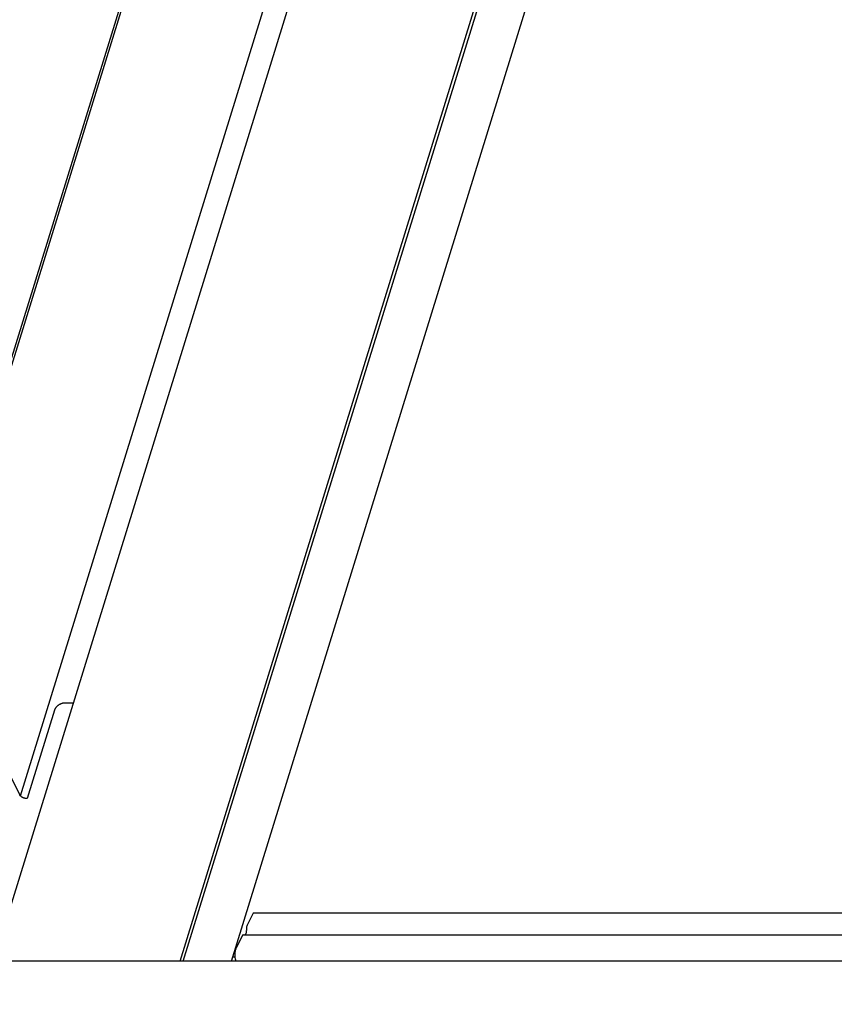
# Model space of a CAD drawing. Units: millimetres. Extents: x 0 to 3012638, y 0 to 1975495.
# Drawn here: x 3012420 to 3012428, y 1974950 to 1974960 of the extents above; entities that cross this region are included whole.
import ezdxf

# ---------------------------------------------------------------- set-up
doc = ezdxf.new("R2010")
doc.units = ezdxf.units.MM
doc.layers.add('VELUX_HATCH', color=7, linetype='Continuous')
pattern_1 = [(90, (3010617.934, 1973613.298), (-6.25, 1e-15), []), (180, (3010617.934, 1973613.298), (-1e-15, -6.25), [])]

msp = doc.modelspace()

# ---------------------------------------------------------------- hatches: boundary and pattern name
at = {"layer": 'VELUX_HATCH'}
h = msp.add_hatch(dxfattribs=at)
h.set_pattern_fill('ANSI37', color=256, scale=50, style=0)
h.set_pattern_definition([(45, (3010668.593, 1973645.7646), (-4.419417, 4.419417), []), (135, (3010668.593, 1973645.7646), (-4.419417, -4.419417), [])])
h.paths.add_polyline_path([(3012417.9347, 1974216.8162, -0.470653), (3012443.642, 1974211.7382, 0.217582), (3012484.5792, 1974193.0385, 0.126605), (3012538.5932, 1974205.1233), (3012538.5932, 1974219.4656, -0.143687), (3012484.8751, 1974205.5396, -0.219443), (3012453.0903, 1974219.9223, 0.54011), (3012409.8205, 1974226.3246, -0.186678), (3012342.7202, 1974202.7889, -0.224082), (3012303.0911, 1974220.4206), (3012293.0912, 1974220.4538, -1), (3012283.0912, 1974220.487), (3012278.0912, 1974220.5036, -1), (3012268.0913, 1974220.5368), (3012263.0913, 1974220.5534), (3012263.0498, 1974208.0535), (3012280.374, 1974207.996, -0.071217), (3012303.0345, 1974203.3668, 0.170859), (3012342.9984, 1974190.292, 0.18531)])
h.paths.add_polyline_path([(3010684.7537, 1975015.4196), (3010874.8489, 1975015.4196), (3010874.8489, 1975033.7053), (3010684.7537, 1975033.7053)], flags=9)
h.paths.add_polyline_path([(3011599.5299, 1973646.1615), (3011768.6728, 1973646.1615), (3011768.6728, 1973664.4472), (3011599.5299, 1973664.4472)], flags=9)
h.paths.add_polyline_path([(3012231.5315, 1973647.0783), (3012475.722, 1973647.0783), (3012475.722, 1973663.0783), (3012231.5315, 1973663.0783)], flags=9)
h = msp.add_hatch(dxfattribs=at)
h.set_pattern_fill('ANSI37', color=256, scale=50, angle=45, style=0)
h.set_pattern_definition(pattern_1)
h.paths.add_polyline_path([(3011651.0215, 1974895.4423, 0.680766), (3011663.3074, 1974905.8007), (3011755.225, 1974983.298), (3011731.9543, 1974983.298), (3011610.7715, 1974881.1267), (3011626.8862, 1974862.0135), (3011636.4428, 1974870.0708), (3011637.6422, 1974884.162)])
h.paths.add_polyline_path([(3010634.0944, 1974982.953), (3010832.5706, 1974982.953), (3010832.5706, 1975001.2387), (3010634.0944, 1975001.2387)], flags=9)
h.paths.add_polyline_path([(3011549.9183, 1973617.4091), (3011679.2516, 1973617.4091), (3011679.2516, 1973629.4091), (3011549.9183, 1973629.4091)], flags=9)
h.paths.add_polyline_path([(3012180.8723, 1973614.6117), (3012425.0628, 1973614.6117), (3012425.0628, 1973630.6117), (3012180.8723, 1973630.6117)], flags=9)
h = msp.add_hatch(dxfattribs=at)
h.set_pattern_fill('ANSI37', color=256, scale=50, angle=45, style=0)
h.set_pattern_definition(pattern_1)
h.paths.add_polyline_path([(3010794.6905, 1973994.6634), (3010805.9305, 1973989.3233), (3010815.4871, 1973997.3806), (3010797.761, 1974018.4052), (3010637.934, 1973883.6525), (3010637.934, 1973864.0326), (3010771.9584, 1973977.0308), (3010773.6055, 1973975.0772), (3010783.1586, 1973983.1315), (3010783.6672, 1973983.6402), (3010782.0595, 1973985.5471), (3010792.543, 1973994.386, -0.294065)])
h.paths.add_polyline_path([(3010634.0944, 1974982.953), (3010832.5706, 1974982.953), (3010832.5706, 1975001.2387), (3010634.0944, 1975001.2387)], flags=9)
h.paths.add_polyline_path([(3011549.9183, 1973617.4091), (3011679.2516, 1973617.4091), (3011679.2516, 1973629.4091), (3011549.9183, 1973629.4091)], flags=9)
h.paths.add_polyline_path([(3012180.8723, 1973614.6117), (3012425.0628, 1973614.6117), (3012425.0628, 1973630.6117), (3012180.8723, 1973630.6117)], flags=9)

# ---------------------------------------------------------------- linework, layer by layer
at = {"color": 7, "linetype": 'Continuous'}
for p, q in [((3012423.5426, 1974969.7308), (3012418.3171, 1974952.8213)), ((3012423.5649, 1974969.7308), (3012418.3395, 1974952.8213)), ((3012421.2481, 1974950.9051), (3012426.986, 1974969.4729)), ((3012421.723, 1974950.9051), (3012427.4056, 1974969.294)), ((3012419.648, 1974952.5306), (3012424.7791, 1974969.1347)), ((3012422.6501, 1974961.481), (3012419.3819, 1974950.9051)), ((3012421.217, 1974950.9051), (3012424.4175, 1974961.262)), ((3012420.1665, 1974953.4442), (3012420.087, 1974953.4442)), ((3012419.9823, 1974953.3737), (3012419.7136, 1974952.5042)), ((3012419.6401, 1974952.5415), (3012419.5394, 1974952.7467)), ((3012421.9366, 1974951.3795), (3012421.8776, 1974951.2587)), ((3012438.3773, 1974951.3795), (3012421.9366, 1974951.3795)), ((3012421.8271, 1974951.1553), (3012421.7643, 1974951.0268)), ((3012421.8388, 1974951.1658), (3012438.2678, 1974951.1658)), ((3012438.7177, 1974950.9051), (3012416.1561, 1974950.9051)), ((3012421.7361, 1974950.9475), (3012421.7565, 1974950.9475)), ((3012421.7604, 1974950.9289), (3012421.7633, 1974950.9198))]:
    msp.add_line(p, q, dxfattribs=at)
msp.add_lwpolyline([(3012421.8388, 1974951.1658), (3012421.8327, 1974951.1632), (3012421.8271, 1974951.1553)], dxfattribs=at)
for points, start_tangent, end_tangent in [([(3012420.087, 1974953.4442), (3012420.0788, 1974953.4439), (3012420.0704, 1974953.4429), (3012420.062, 1974953.4412), (3012420.0536, 1974953.4389), (3012420.0454, 1974953.4359), (3012420.0373, 1974953.4323), (3012420.0295, 1974953.4282), (3012420.022, 1974953.4236), (3012420.015, 1974953.4185), (3012420.0084, 1974953.4129), (3012420.0024, 1974953.407), (3012419.997, 1974953.4007), (3012419.9922, 1974953.3942), (3012419.9882, 1974953.3875), (3012419.9849, 1974953.3806), (3012419.9823, 1974953.3737)], (-1, 0), (-0.295247, -0.955421)), ([(3012419.7136, 1974952.5042), (3012419.7073, 1974952.5045), (3012419.7009, 1974952.5052), (3012419.6944, 1974952.5063), (3012419.6878, 1974952.5079), (3012419.6814, 1974952.5099), (3012419.6752, 1974952.5124), (3012419.6692, 1974952.5152), (3012419.6635, 1974952.5183), (3012419.6583, 1974952.5217), (3012419.6535, 1974952.5253), (3012419.6492, 1974952.5292), (3012419.6455, 1974952.5332), (3012419.6425, 1974952.5374), (3012419.6401, 1974952.5415)], (-1, 0), (-0.440543, 0.897732)), ([(3012421.8688, 1974951.2079), (3012421.8672, 1974951.1861), (3012421.8576, 1974951.1668)], (0.025056, -0.999686), (-0.624678, -0.780883)), ([(3012421.8776, 1974951.2587), (3012421.8695, 1974951.227), (3012421.8735, 1974951.2101)], (-0.438825, -0.898573), (0.429419, -0.903105)), ([(3012421.7643, 1974951.0268), (3012421.7575, 1974951.0059), (3012421.7544, 1974950.98), (3012421.7554, 1974950.9529), (3012421.7604, 1974950.9289)], (-0.43886, -0.898555), (0.306302, -0.951934)), ([(3012421.7633, 1974950.9198), (3012421.7667, 1974950.9052)], (0.306302, -0.951934), (0.09059, -0.995888))]:
    msp.add_spline(points, degree=3, dxfattribs=dict(at, start_tangent=start_tangent, end_tangent=end_tangent))

doc.saveas('drawing.dxf')
